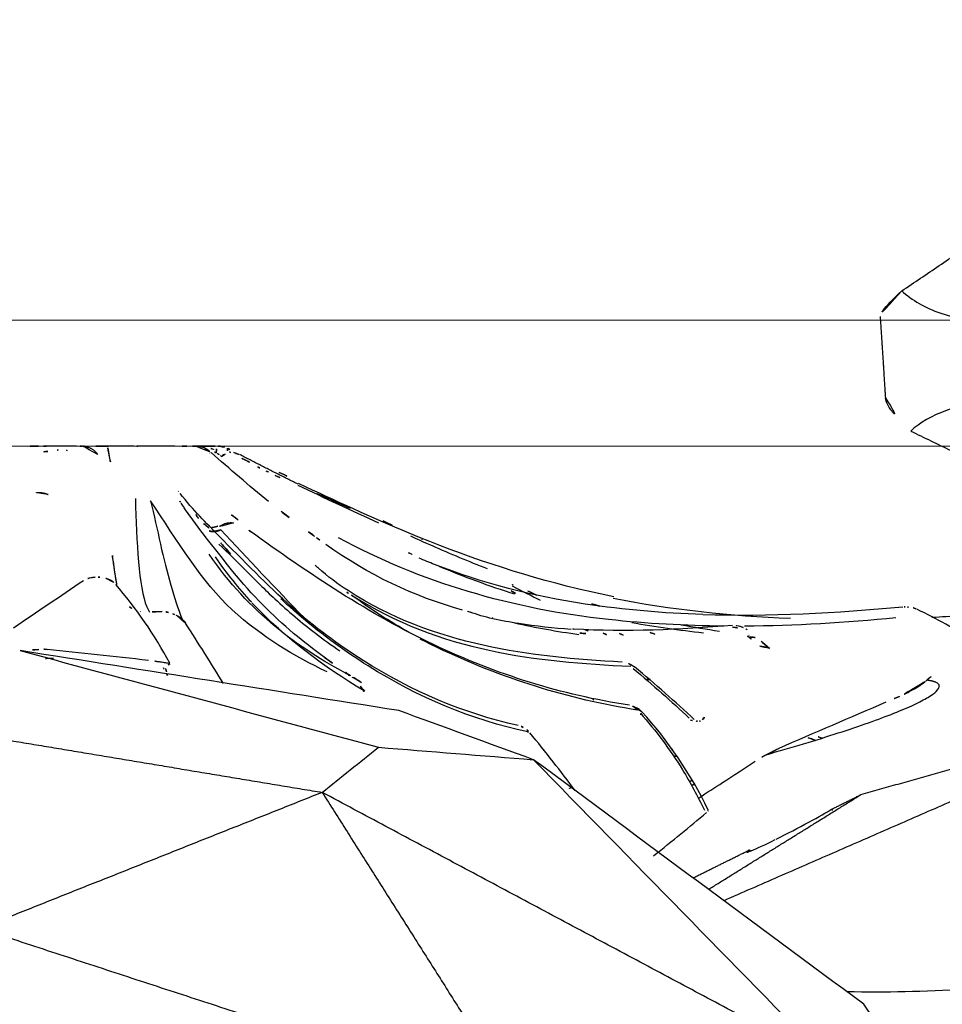
# Model space of a CAD drawing. Units: millimetres. Extents: x -605615978 to 17, y -1703671404 to 113.
# Drawn here: x -605612404 to -605612382, y -1703670319 to -1703670296 of the extents above; entities that cross this region are included whole.
import ezdxf

# ---------------------------------------------------------------- set-up
doc = ezdxf.new("R2010")
doc.units = ezdxf.units.MM
doc.layers.get('0').update_dxf_attribs({"lineweight": 9, "true_color": 0x1c1c1c})
doc.layers.get('Defpoints').update_dxf_attribs({"color": 3, "lineweight": 0})
doc.layers.add('Make2D$可见线$曲线', color=7, linetype='Continuous', true_color=0x000000)
doc.styles.add('2F обычный', font='Montserrat-Light.ttf', dxfattribs={"width": 0.8})
doc.dimstyles.new('stroitelniy3', dxfattribs={"dimtxt": 80, "dimasz": 30, "dimexe": 5, "dimexo": 10, "dimgap": 20, "dimtad": 1, "dimtoh": 1, "dimdec": 0, "dimrnd": 5, "dimtxsty": '2F обычный', "dimblk": 'ARCHTICK', "dimcen": 0.09, "dimdle": 2, "dimadec": 0, "dimazin": 2, "dimtfac": 1, "dimtdec": 0, "dimtmove": 1, "dimatfit": 3, "dimfxl": 10, "dimtfill": 1, "dimtolj": 1, "dimtzin": 0, "dimarcsym": 1})

# ---------------------------------------------------------------- blocks, each defined once
blk = doc.blocks.new('A$C64883b8d')
at = {"layer": 'Make2D$可见线$曲线', "color": 0, "lineweight": -3}
for points, degree in [([(0.728, 19.64), (4.567, 21.505), (8.405, 23.371)], 2), ([(0, 16.91), (0.063, 17.879), (0.125, 18.847)], 2), ([(0.513, 16.304), (4.076, 13.894), (7.639, 11.484)], 2), ([(81.215, 15.697), (74.784, 13.591), (68.352, 11.484)], 2), ([(76.494, 8.243), (78.855, 11.97), (81.215, 15.697)], 2), ([(90.198, 14.881), (90.201, 14.587), (89.929, 14.053), (89.379, 13.287)], 3), ([(88.594, 14.704), (82.544, 11.474), (76.494, 8.243)], 2), ([(81.521, 7.464), (83.879, 9.877), (86.236, 12.291), (88.594, 14.704)], 3), ([(89.379, 13.287), (86.76, 11.346), (84.14, 9.405), (81.521, 7.464)], 3), ([(76.494, 8.243), (72.423, 9.863), (68.352, 11.484)], 2), ([(96.408, 6.299), (91.23, 8.56), (86.051, 10.821)], 2), ([(85.687, 10.551), (87.495, 9.426), (89.304, 8.301)], 2), ([(85.319, 10.279), (85.99, 9.946), (86.661, 9.613)], 2), ([(84.38, 9.753), (84.838, 9.39), (85.235, 9.064), (85.639, 8.721)], 3), ([(86.661, 9.613), (86.618, 9.641), (86.596, 9.658), (86.596, 9.665)], 3), ([(86.699, 9.636), (86.685, 9.629), (86.672, 9.621), (86.661, 9.613)], 3), ([(85.679, 8.677), (85.674, 8.688), (85.66, 8.703), (85.639, 8.721)], 3), ([(88.612, 8.645), (88.636, 8.664), (88.651, 8.687), (88.659, 8.712)], 3), ([(85.68, 8.663), (85.258, 7.791), (84.719, 6.999), (84.1, 6.326)], 3), ([(88.612, 8.645), (88.958, 8.473), (89.304, 8.301)], 2), ([(68.856, 6.97), (72.675, 7.606), (76.494, 8.243)], 2), ([(76.494, 8.243), (76.94, 7.884), (77.386, 7.526), (77.832, 7.168)], 3), ([(96.408, 6.299), (92.856, 7.3), (89.304, 8.301)], 2), ([(82.515, 8.201), (82.172, 7.744), (81.811, 7.284), (81.435, 6.823)], 3), ([(82.452, 8.117), (82.384, 8.142), (82.317, 8.168), (82.25, 8.194)], 3), ([(85.285, 8.077), (85.32, 8.062), (85.355, 8.047)], 2), ([(77.832, 7.168), (79.062, 7.266), (80.291, 7.365), (81.521, 7.464)], 3), ([(81.521, 7.464), (80.453, 7.074), (79.384, 6.685), (78.316, 6.295)], 3), ([(84.943, 7.38), (84.909, 7.38), (84.875, 7.38)], 2), ([(69.305, 4.867), (72.147, 5.634), (74.99, 6.401), (77.832, 7.168)], 3), ([(84.829, 7.213), (84.807, 7.221), (84.786, 7.229), (84.764, 7.238)], 3), ([(89.909, 6.096), (89.044, 6.468), (88.216, 6.825), (87.356, 7.197)], 3), ([(81.385, 6.802), (81.397, 6.816), (81.409, 6.831), (81.421, 6.845)], 3), ([(88.235, 7.005), (88.082, 6.949), (87.929, 6.891), (87.777, 6.83)], 3), ([(88.388, 6.951), (88.306, 6.922), (88.224, 6.892), (88.142, 6.862)], 3), ([(81.276, 6.694), (81.237, 6.674), (81.196, 6.659), (81.154, 6.65)], 3), ([(81.404, 6.789), (81.371, 6.754), (81.332, 6.725), (81.29, 6.702)], 3), ([(83.895, 5.291), (84.36, 5.684), (84.806, 6.079), (85.225, 6.474)], 3), ([(85.346, 6.508), (84.898, 6.087), (84.424, 5.67), (83.926, 5.254)], 3), ([(84.056, 6.38), (84.085, 6.378), (84.114, 6.376), (84.144, 6.374)], 3), ([(85.256, 6.522), (85.303, 6.53), (85.35, 6.538), (85.397, 6.546)], 3), ([(85.4, 6.544), (85.4, 6.544), (85.381, 6.54), (85.347, 6.508)], 3), ([(85.399, 6.546), (85.419, 6.549), (85.439, 6.551), (85.458, 6.549)], 3), ([(85.471, 6.548), (85.493, 6.544), (85.514, 6.537), (85.531, 6.526)], 3), ([(78.316, 6.295), (75.312, 5.819), (72.308, 5.343), (69.305, 4.867)], 3), ([(83.931, 6.268), (83.986, 6.26), (84.042, 6.252)], 2), ([(84.028, 6.256), (84.004, 6.252), (83.979, 6.247), (83.954, 6.242)], 3), ([(90.23, 5.958), (90.123, 6.004), (90.016, 6.05), (89.909, 6.096)], 3), ([(77.498, 5.833), (77.508, 5.842), (77.441, 5.816), (77.425, 5.905)], 3), ([(82.933, 6.01), (82.946, 6.036), (82.958, 6.062), (82.969, 6.09)], 3), ([(74.148, 5.652), (73.85, 5.176), (73.549, 4.695), (73.241, 4.212)], 3), ([(77.475, 5.818), (76.554, 5.264), (75.636, 4.596), (74.823, 3.726)], 3), ([(77.497, 5.834), (77.412, 5.729), (77.325, 5.626), (77.237, 5.524)], 3), ([(77.239, 5.505), (77.404, 5.612), (77.571, 5.716), (77.738, 5.817)], 3), ([(77.469, 5.827), (77.485, 5.837), (77.502, 5.847), (77.518, 5.856)], 3), ([(72.779, 5.341), (72.788, 5.37), (72.797, 5.4), (72.806, 5.43)], 3), ([(72.796, 5.436), (72.806, 5.456), (72.816, 5.476), (72.826, 5.497)], 3), ([(72.806, 5.43), (72.813, 5.453), (72.819, 5.475), (72.826, 5.497)], 3), ([(77.102, 5.428), (75.95, 4.827), (74.752, 3.957), (73.804, 2.572)], 3), ([(77.106, 5.43), (77.06, 5.39), (77.014, 5.349), (76.968, 5.308)], 3), ([(77.046, 5.397), (77.066, 5.415), (77.086, 5.433), (77.106, 5.451)], 3), ([(77.12, 5.454), (77.135, 5.463), (77.151, 5.471), (77.166, 5.479)], 3), ([(77.237, 5.524), (77.218, 5.503), (77.197, 5.483), (77.173, 5.467)], 3), ([(84.282, 5.554), (84.248, 5.554), (84.215, 5.554)], 2), ([(90.848, 5.599), (90.966, 5.501), (91.08, 5.405), (91.188, 5.311)], 3), ([(72.865, 5.17), (72.502, 4.483), (72.067, 3.854), (71.58, 3.291)], 3), ([(72.715, 5.277), (72.728, 5.302), (72.741, 5.327), (72.754, 5.353)], 3), ([(72.779, 5.341), (72.764, 5.293), (72.761, 5.266), (72.765, 5.255)], 3), ([(72.869, 5.181), (72.834, 5.204), (72.8, 5.227), (72.769, 5.25)], 3), ([(76.542, 5.023), (76.712, 5.148), (76.884, 5.269), (77.057, 5.385)], 3), ([(77.194, 3.546), (79.309, 4.893), (81.598, 5.136), (83.836, 5.241)], 3), ([(72.359, 5.1), (71.529, 5.009), (70.748, 4.925), (69.949, 4.84)], 3), ([(83.631, 5.139), (81.451, 5.025), (79.161, 4.759), (77.108, 3.439)], 3), ([(69.748, 4.839), (69.617, 4.851), (69.486, 4.863), (69.357, 4.875)], 3), ([(69.949, 4.84), (69.882, 4.833), (69.814, 4.833), (69.748, 4.839)], 3), ([(87.138, 4.821), (86.967, 4.667), (86.791, 4.518), (86.609, 4.375)], 3), ([(86.611, 4.514), (86.692, 4.581), (86.771, 4.649), (86.85, 4.719)], 3), ([(81.071, 4.207), (81.576, 4.319), (82.086, 4.41), (82.599, 4.483)], 3), ([(82.621, 4.453), (82.752, 4.461), (82.882, 4.468), (83.013, 4.474)], 3), ([(83.262, 4.492), (83.192, 4.455), (83.121, 4.419), (83.051, 4.382)], 3), ([(83.655, 4.499), (83.579, 4.465), (83.503, 4.43), (83.427, 4.395)], 3), ([(84.407, 4.473), (84.309, 4.441), (84.212, 4.409), (84.114, 4.376)], 3), ([(86.656, 4.506), (86.643, 4.504), (86.631, 4.502), (86.618, 4.501)], 3), ([(86.679, 4.545), (86.779, 4.552), (86.878, 4.559), (86.978, 4.566)], 3), ([(91.961, 4.603), (91.561, 4.356), (91.124, 4.115), (90.644, 3.881)], 3), ([(70.814, 3.203), (70.266, 3.574), (69.708, 3.951), (69.145, 4.333)], 3), ([(78.57, 4.439), (78.099, 4.177), (77.639, 3.881), (77.194, 3.546)], 3), ([(82.476, 4.354), (82.458, 4.353), (82.44, 4.351), (82.423, 4.35)], 3), ([(86.26, 4.269), (85.002, 4.369), (83.73, 4.432), (82.476, 4.354)], 3), ([(82.755, 4.375), (82.816, 4.399), (82.877, 4.423), (82.938, 4.447)], 3), ([(83.862, 4.199), (84.425, 4.298), (84.993, 4.378), (85.563, 4.442)], 3), ([(85.945, 4.411), (85.642, 4.366), (85.339, 4.316), (85.037, 4.26)], 3), ([(86.255, 4.31), (86.359, 4.322), (86.463, 4.334), (86.567, 4.345)], 3), ([(86.609, 4.375), (86.579, 4.351), (86.547, 4.331), (86.513, 4.315)], 3), ([(90.146, 4.088), (88.952, 4.204), (87.748, 4.277), (86.544, 4.285)], 3), ([(72.98, 4.008), (72.941, 3.994), (72.902, 3.981), (72.863, 3.968)], 3), ([(74.079, 1.989), (74.724, 2.676), (75.387, 3.395), (76.069, 4.087)], 3), ([(80.556, 4.084), (80.547, 4.082), (80.539, 4.08), (80.53, 4.078)], 3), ([(87.638, 4.105), (86.209, 4.047), (84.794, 3.895), (83.418, 3.628)], 3), ([(90.312, 3.83), (88.737, 3.982), (87.139, 4.065), (85.549, 4.014)], 3), ([(92.375, 3.987), (91.918, 4.026), (91.458, 4.057), (90.999, 4.081)], 3), ([(71.911, 3.823), (71.957, 3.86), (72.003, 3.888), (72.049, 3.908)], 3), ([(72.161, 3.939), (72.171, 3.941), (72.18, 3.942), (72.189, 3.944)], 3), ([(72.684, 3.935), (72.459, 3.939), (72.277, 3.962), (72.164, 3.941)], 3), ([(72.836, 3.96), (72.76, 3.941), (72.748, 3.934), (72.684, 3.935)], 3), ([(79.833, 3.901), (78.675, 3.584), (77.587, 3.059), (76.582, 2.343)], 3), ([(80.017, 3.949), (79.955, 3.934), (79.894, 3.917), (79.833, 3.901)], 3), ([(83.098, 3.81), (82.93, 3.762), (82.763, 3.713), (82.595, 3.661)], 3), ([(90.366, 3.828), (90.348, 3.828), (90.33, 3.828), (90.312, 3.83)], 3), ([(90.442, 3.83), (90.421, 3.829), (90.399, 3.829), (90.378, 3.828)], 3), ([(90.618, 3.869), (90.562, 3.845), (90.503, 3.832), (90.442, 3.83)], 3), ([(73.944, 2.634), (74.216, 3.033), (74.506, 3.389), (74.808, 3.708)], 3), ([(77.078, 3.477), (77.109, 3.501), (77.14, 3.525), (77.171, 3.549)], 3), ([(79.271, 2.856), (79.861, 3.104), (80.462, 3.326), (81.073, 3.519)], 3), ([(81.692, 3.678), (81.469, 3.564), (81.246, 3.45), (81.023, 3.336)], 3), ([(81.596, 3.546), (81.413, 3.461), (81.23, 3.375), (81.046, 3.289)], 3), ([(83.434, 3.585), (83.143, 3.526), (82.854, 3.463), (82.566, 3.393)], 3), ([(82.566, 3.393), (81.192, 3.063), (79.856, 2.611), (78.565, 2.071)], 3), ([(81.093, 3.499), (81.003, 3.453), (80.914, 3.407), (80.824, 3.362)], 3), ([(81.039, 3.305), (81.024, 3.298), (81.008, 3.291), (80.993, 3.283)], 3), ([(71.202, 3.117), (71.166, 3.117), (71.13, 3.117), (71.095, 3.117)], 3), ([(78.545, 2.536), (78.624, 2.572), (78.703, 2.608), (78.782, 2.644)], 3), ([(74.315, 2.571), (74.114, 2.344), (73.914, 2.119), (73.715, 1.899)], 3), ([(74.033, 2.133), (73.738, 1.837), (73.427, 1.523), (73.112, 1.126)], 3), ([(76.355, 2.176), (76.429, 2.231), (76.503, 2.286), (76.582, 2.343)], 3), ([(78.868, 2.227), (78.862, 2.225), (78.856, 2.222), (78.85, 2.22)], 3), ([(74.335, 1.631), (74.473, 1.744), (74.609, 1.855), (74.743, 1.964)], 3), ([(74.786, 2.028), (74.758, 2.007), (74.728, 1.984), (74.711, 1.97)], 3), ([(74.836, 2.071), (74.833, 2.068), (74.829, 2.066), (74.826, 2.063)], 3), ([(78.565, 2.071), (77.647, 1.687), (76.828, 1.313), (75.929, 0.887)], 3), ([(77.942, 1.781), (78.131, 1.869), (78.321, 1.957), (78.51, 2.045)], 3), ([(73.526, 1.688), (73.546, 1.712), (73.567, 1.736), (73.588, 1.759)], 3), ([(75.707, 1.699), (75.541, 1.574), (75.378, 1.445), (75.218, 1.316)], 3), ([(75.911, 0.926), (76.549, 1.231), (77.19, 1.534), (77.835, 1.826)], 3), ([(77.168, 1.487), (76.906, 1.369), (76.641, 1.25), (76.374, 1.133)], 3), ([(73.121, 1.335), (73.108, 1.315), (73.095, 1.296), (73.082, 1.276)], 3), ([(75.218, 1.316), (74.753, 0.939), (74.292, 0.546), (73.849, 0.15)], 3), ([(73.068, 1.07), (73.077, 1.082), (73.086, 1.093), (73.095, 1.105)], 3), ([(75.468, 0.624), (75.632, 0.7), (75.796, 0.776), (75.96, 0.853)], 3), ([(74.639, 0.318), (74.751, 0.371), (74.862, 0.424), (74.973, 0.477)], 3), ([(74.965, 0.493), (75.003, 0.513), (75.041, 0.534), (75.08, 0.555)], 3), ([(75.215, 0.615), (75.168, 0.594), (75.122, 0.573), (75.075, 0.553)], 3), ([(74.099, 0.244), (74.073, 0.224), (74.048, 0.203), (74.022, 0.183)], 3), ([(74.099, 0.244), (74.167, 0.192), (74.25, 0.161), (74.347, 0.148)], 3), ([(74.639, 0.318), (74.591, 0.292), (74.543, 0.267), (74.495, 0.242)], 3), ([(69.743, 0.002), (69.572, 0.002), (69.399, 0.002), (69.224, 0.002)], 3), ([(69.933, 0.002), (69.87, 0.002), (69.807, 0.002), (69.743, 0.002)], 3), ([(70.647, 0.002), (70.441, 0.002), (70.153, 0.002), (69.933, 0.002)], 3), ([(70.213, 0.087), (70.188, 0.098), (70.169, 0.109), (70.151, 0.12)], 3), ([(70.422, 0.103), (70.411, 0.094), (70.397, 0.085), (70.377, 0.077)], 3), ([(70.787, 0.002), (70.74, 0.002), (70.694, 0.002), (70.647, 0.002)], 3), ([(70.834, 0.002), (70.818, 0.002), (70.802, 0.002), (70.787, 0.002)], 3), ([(71.402, 0.002), (71.108, 0.002), (70.908, 0.002), (70.815, 0.002)], 3), ([(72.106, 0.002), (72.09, 0.002), (72.062, 0.002), (72.022, 0.002)], 3), ([(73.27, 0.002), (73.176, 0.002), (73.081, 0.002), (72.986, 0.002)], 3), ([(73.493, 0.002), (73.419, 0.002), (73.344, 0.002), (73.27, 0.002)], 3), ([(73.712, 0.07), (73.744, 0.083), (73.776, 0.095), (73.808, 0.107)], 3), ([(73.828, 0.169), (73.82, 0.162), (73.812, 0.155), (73.804, 0.147)], 3), ([(73.869, 0.063), (73.849, 0.057), (73.829, 0.05), (73.811, 0.045)], 3), ([(73.973, 0.161), (73.936, 0.145), (73.898, 0.128), (73.858, 0.113)], 3), ([(73.869, 0.063), (73.905, 0.075), (73.941, 0.087), (73.977, 0.099)], 3), ([(74.022, 0.183), (74.006, 0.176), (73.99, 0.169), (73.973, 0.161)], 3), ([(73.973, 0.161), (73.978, 0.061), (73.986, 0.002), (73.994, 0.002)], 3), ([(74.02, 0.189), (74.043, 0.198), (74.066, 0.208), (74.089, 0.217)], 3), ([(74.137, 0.015), (74.165, 0.021), (74.203, 0.032), (74.248, 0.054)], 3), ([(74.315, 0.149), (74.29, 0.135), (74.264, 0.122), (74.239, 0.109)], 3), ([(74.257, 0.058), (74.295, 0.077), (74.33, 0.095), (74.361, 0.11)], 3), ([(74.553, 0.203), (74.542, 0.198), (74.532, 0.193), (74.522, 0.188)], 3)]:
    blk.add_open_spline(points, degree=degree, dxfattribs=at)
for points, knots in [([(0.125, 18.847), (0.129, 18.91), (0.16, 18.988), (0.316, 19.231), (0.485, 19.417), (0.728, 19.64)], [10.963784, 10.963784, 10.963784, 10.963784, 12.523953, 12.523953, 15.120773, 15.120773, 15.120773, 15.120773]), ([(10.475, 19.682), (9.76, 19.522), (9.062, 19.38), (7.947, 19.182), (7.525, 19.114), (6.536, 18.975), (5.986, 18.912), (4.401, 18.788), (3.46, 18.791), (2.264, 18.953), (1.905, 19.035), (1.228, 19.276), (0.944, 19.44), (0.728, 19.64)], [-15.120839, -15.120839, -15.120839, -15.120839, -12.705531, -12.705531, -11.180265, -11.180265, -9.060313, -9.060313, -4.826254, -4.826254, -2.596728, -2.596728, 0, 0, 0, 0]), ([(0.513, 16.304), (0.756, 16.527), (1.063, 16.703), (1.77, 16.947), (2.139, 17.023), (3.353, 17.144), (4.292, 17.094), (5.854, 16.858), (6.393, 16.753), (7.358, 16.532), (7.769, 16.429), (8.853, 16.132), (9.528, 15.926), (10.218, 15.697)], [-15.120849, -15.120849, -15.120849, -15.120849, -12.524143, -12.524143, -10.294741, -10.294741, -6.060568, -6.060568, -3.940647, -3.940647, -2.415416, -2.415416, 0, 0, 0, 0]), ([(0.513, 16.304), (0.297, 16.504), (0.15, 16.658), (0.021, 16.832), (-0.002, 16.88), (0, 16.91)], [0, 0, 0, 0, 2.596798, 2.596798, 4.156968, 4.156968, 4.156968, 4.156968]), ([(93.896, 12.758), (93.183, 12.832), (92.487, 12.89), (90.822, 12.989), (89.884, 13.011), (88.986, 12.991)], [0, 0, 0, 0, 2.575424, 2.575424, 6.293618, 6.293618, 6.293618, 6.293618]), ([(86.596, 9.665), (86.595, 9.673), (86.631, 9.663), (86.829, 9.582), (87.042, 9.482), (87.274, 9.366)], [0.369572, 0.369572, 0.369572, 0.369572, 0.853924, 0.853924, 1.694301, 1.694301, 1.694301, 1.694301]), ([(87.299, 9.353), (87.553, 9.227), (87.829, 9.084), (88.305, 8.828), (88.509, 8.712), (88.612, 8.645)], [-1.779874, -1.779874, -1.779874, -1.779874, -0.871028, -0.871028, 0, 0, 0, 0]), ([(84.064, 6.357), (84.429, 6.765), (84.767, 7.218), (85.067, 7.704), (85.255, 8.01), (85.429, 8.332), (85.587, 8.664)], [0.11041, 0.11041, 0.11041, 0.11041, 1.968353, 1.968353, 1.968353, 3.13828, 3.13828, 3.13828, 3.13828]), ([(85.461, 8.37), (85.65, 8.248), (85.837, 8.127), (86.022, 8.006), (86.285, 7.836), (86.544, 7.666), (86.8, 7.497)], [0.904887, 0.904887, 0.904887, 0.904887, 1.798217, 1.798217, 1.798217, 3.061482, 3.061482, 3.061482, 3.061482]), ([(87.356, 7.197), (87.302, 7.22), (87.246, 7.247), (87.192, 7.274), (87.127, 7.307), (87.063, 7.341), (87.005, 7.373), (86.929, 7.416), (86.859, 7.459), (86.8, 7.497)], [-0.6952568, -0.6952568, -0.6952568, -0.6952568, -0.5119433, -0.5119433, -0.5119433, -0.2901357, -0.2901357, -0.2901357, 0, 0, 0, 0]), ([(81.385, 6.802), (80.044, 6.517), (78.779, 5.979), (76.989, 4.86), (76.41, 4.429), (75.726, 3.832), (75.617, 3.733), (75.507, 3.632)], [-1, -1, -1, -1, -0.5, -0.5, -0.25, -0.25, -0.2021303, -0.2021303, -0.2021303, -0.2021303]), ([(81.154, 6.65), (79.858, 6.366), (78.628, 5.835), (77.465, 5.103), (76.886, 4.738), (76.323, 4.317), (75.758, 3.819), (75.195, 3.322), (74.617, 2.722), (74.033, 2.133)], [0, 0, 0, 0, 8.257383, 8.257383, 8.257383, 12.379637, 12.379637, 12.379637, 16.523281, 16.523281, 16.523281, 16.523281]), ([(85.544, 6.517), (85.559, 6.504), (85.57, 6.489), (85.579, 6.471), (85.589, 6.447), (85.594, 6.419), (85.593, 6.391)], [-0.1804895, -0.1804895, -0.1804895, -0.1804895, -0.103553, -0.103553, -0.103553, 0, 0, 0, 0]), ([(83.809, 6.17), (82.179, 5.916), (80.65, 5.441), (79.145, 4.725), (77.635, 4.006), (76.161, 3.031), (74.786, 2.028)], [0, 0, 0, 0, 7.482023, 7.482023, 7.482023, 14.993079, 14.993079, 14.993079, 14.993079]), ([(83.999, 6.285), (82.334, 6.021), (80.767, 5.529), (79.095, 4.729), (78.96, 4.662), (78.824, 4.593)], [-1, -1, -1, -1, -0.5, -0.5, -0.4557665, -0.4557665, -0.4557665, -0.4557665]), ([(84.1, 6.326), (84.087, 6.312), (84.075, 6.3), (84.061, 6.288), (84.03, 6.26), (83.995, 6.237), (83.958, 6.218), (83.937, 6.208), (83.915, 6.198), (83.893, 6.191), (83.865, 6.182), (83.837, 6.175), (83.809, 6.17)], [0.1580553, 0.1580553, 0.1580553, 0.1580553, 0.2125351, 0.2125351, 0.2125351, 0.337904, 0.337904, 0.337904, 0.4084651, 0.4084651, 0.4084651, 0.4952894, 0.4952894, 0.4952894, 0.4952894]), ([(90.83, 5.614), (90.788, 5.648), (90.733, 5.686), (90.667, 5.727), (90.617, 5.759), (90.559, 5.793), (90.496, 5.827), (90.455, 5.85), (90.411, 5.873), (90.366, 5.895), (90.321, 5.917), (90.274, 5.939), (90.23, 5.958)], [-0.8323353, -0.8323353, -0.8323353, -0.8323353, -0.5335239, -0.5335239, -0.5335239, -0.3037662, -0.3037662, -0.3037662, -0.1527445, -0.1527445, -0.1527445, 0, 0, 0, 0]), ([(72.863, 5.174), (72.854, 5.171), (72.836, 5.167), (72.812, 5.162), (72.783, 5.156), (72.745, 5.15), (72.701, 5.143), (72.657, 5.137), (72.607, 5.13), (72.555, 5.123), (72.492, 5.115), (72.425, 5.107), (72.359, 5.1)], [-0.678386, -0.678386, -0.678386, -0.678386, -0.5334494, -0.5334494, -0.5334494, -0.3662975, -0.3662975, -0.3662975, -0.2006402, -0.2006402, -0.2006402, 0, 0, 0, 0]), ([(76.609, 5.376), (75.848, 5.003), (75.065, 4.552), (73.639, 3.238), (73.04, 2.251), (72.412, 1.3)], [-11.851515, -11.851515, -11.851515, -11.851515, -5.925758, -5.925758, 0, 0, 0, 0]), ([(83.926, 5.254), (83.895, 5.229), (83.861, 5.207), (83.825, 5.189), (83.774, 5.164), (83.72, 5.148), (83.663, 5.141)], [0.1990401, 0.1990401, 0.1990401, 0.1990401, 0.3200918, 0.3200918, 0.3200918, 0.4904973, 0.4904973, 0.4904973, 0.4904973]), ([(76.542, 5.023), (76.296, 4.846), (76.052, 4.658), (75.812, 4.456), (75.311, 4.035), (74.827, 3.543), (74.371, 2.985), (74.201, 2.779), (74.035, 2.565), (73.863, 2.345)], [0, 0, 0, 0, 1.7823, 1.7823, 1.7823, 5.505476, 5.505476, 5.505476, 6.884624, 6.884624, 6.884624, 6.884624]), ([(74.034, 2.335), (74.262, 2.543), (74.46, 2.743), (74.654, 2.938), (74.897, 3.182), (75.131, 3.417), (75.368, 3.638), (75.685, 3.933), (76.007, 4.204), (76.331, 4.452), (76.525, 4.6), (76.719, 4.74), (76.915, 4.874)], [-6.890962, -6.890962, -6.890962, -6.890962, -5.495421, -5.495421, -5.495421, -3.743839, -3.743839, -3.743839, -1.397495, -1.397495, -1.397495, 0, 0, 0, 0]), ([(86.907, 4.765), (86.981, 4.766), (87.051, 4.778), (87.092, 4.795), (87.1, 4.798), (87.106, 4.801), (87.112, 4.804)], [0.0000113, 0.0000113, 0.0000113, 0.0000113, 0.2695036, 0.2695036, 0.2695036, 0.315868, 0.315868, 0.315868, 0.315868]), ([(86.051, 4.284), (85.134, 4.275), (84.217, 4.227), (81.038, 3.883), (78.813, 3.24), (76.883, 2.18)], [4.577034, 4.577034, 4.577034, 4.577034, 7.647079, 7.647079, 15.294157, 15.294157, 15.294157, 15.294157]), ([(82.422, 4.361), (81.997, 4.334), (81.578, 4.29), (80.761, 4.157), (80.324, 4.076), (80.017, 3.949)], [0, 0, 0, 0, 1.514349, 1.514349, 3.028698, 3.028698, 3.028698, 3.028698]), ([(86.513, 4.315), (86.463, 4.292), (86.411, 4.277), (86.357, 4.271), (86.338, 4.268), (86.319, 4.267), (86.299, 4.267)], [0, 0, 0, 0, 0.1637216, 0.1637216, 0.1637216, 0.2210437, 0.2210437, 0.2210437, 0.2210437]), ([(72.412, 1.3), (72.572, 1.988), (72.712, 2.691), (72.974, 3.599), (73.064, 3.869), (73.16, 4.115)], [-14.226046, -14.226046, -14.226046, -14.226046, -10.669534, -10.669534, -8.991264, -8.991264, -8.991264, -8.991264]), ([(73.241, 4.212), (73.222, 4.182), (73.199, 4.153), (73.173, 4.127), (73.16, 4.115), (73.147, 4.103), (73.133, 4.092), (73.103, 4.067), (73.069, 4.046), (73.034, 4.029), (73.016, 4.021), (72.998, 4.014), (72.98, 4.008)], [0.1498315, 0.1498315, 0.1498315, 0.1498315, 0.2603383, 0.2603383, 0.2603383, 0.3137366, 0.3137366, 0.3137366, 0.431253, 0.431253, 0.431253, 0.4900477, 0.4900477, 0.4900477, 0.4900477]), ([(85.552, 4.01), (84.613, 3.977), (83.677, 3.897), (82.753, 3.758), (81.518, 3.572), (80.307, 3.264), (79.169, 2.817), (79.044, 2.768), (78.921, 2.717), (78.798, 2.665)], [0.105415, 0.105415, 0.105415, 0.105415, 3.250463, 3.250463, 3.250463, 7.459725, 7.459725, 7.459725, 7.919704, 7.919704, 7.919704, 7.919704]), ([(72.05, 1.25), (72.075, 2.267), (72.128, 3.376), (72.339, 3.873), (72.361, 3.914), (72.384, 3.95)], [-14.439367, -14.439367, -14.439367, -14.439367, -7.219683, -7.219683, -6.458756, -6.458756, -6.458756, -6.458756]), ([(71.605, 3.295), (71.603, 3.285), (71.601, 3.274), (71.592, 3.23), (71.588, 3.211), (71.577, 3.149), (71.57, 3.114), (71.551, 2.998), (71.537, 2.904), (71.492, 2.568), (71.474, 2.371), (71.462, 2.235)], [-0.5199236, -0.5199236, -0.5199236, -0.5199236, -0.5, -0.5, -0.4375, -0.4375, -0.375, -0.375, -0.25, -0.25, 0, 0, 0, 0]), ([(77.108, 3.439), (76.86, 3.279), (76.617, 3.097), (76.404, 2.907), (76.378, 2.883), (76.351, 2.859), (76.325, 2.835)], [0, 0, 0, 0, 1.203666, 1.203666, 1.203666, 1.353134, 1.353134, 1.353134, 1.353134]), ([(71.095, 3.117), (71.049, 3.117), (71.003, 3.123), (70.959, 3.136), (70.905, 3.151), (70.854, 3.175), (70.808, 3.207)], [0.0257503, 0.0257503, 0.0257503, 0.0257503, 0.1648642, 0.1648642, 0.1648642, 0.3330903, 0.3330903, 0.3330903, 0.3330903]), ([(71.533, 3.243), (71.491, 3.206), (71.443, 3.176), (71.391, 3.155), (71.339, 3.133), (71.284, 3.121), (71.229, 3.118)], [1.2417192, 1.2417192, 1.2417192, 1.2417192, 1.4115654, 1.4115654, 1.4115654, 1.579018, 1.579018, 1.579018, 1.579018]), ([(78.595, 2.136), (78.766, 2.215), (78.936, 2.292), (79.108, 2.368), (79.541, 2.559), (79.978, 2.742), (80.419, 2.914)], [0, 0, 0, 0, 0.571629, 0.571629, 0.571629, 2.017185, 2.017185, 2.017185, 2.017185]), ([(73.863, 2.345), (73.693, 2.128), (73.521, 1.904), (73.353, 1.669), (73.311, 1.611), (73.27, 1.552), (73.228, 1.492), (73.208, 1.463), (73.187, 1.433), (73.167, 1.403), (73.157, 1.388), (73.146, 1.373), (73.136, 1.358)], [0, 0, 0, 0, 0.6316647, 0.6316647, 0.6316647, 0.7886978, 0.7886978, 0.7886978, 0.8672645, 0.8672645, 0.8672645, 0.9065599, 0.9065599, 0.9065599, 0.9065599]), ([(76.167, 2.037), (76.212, 2.071), (76.259, 2.105), (76.305, 2.139), (76.321, 2.151), (76.338, 2.164), (76.355, 2.176)], [0.0284053, 0.0284053, 0.0284053, 0.0284053, 0.2336802, 0.2336802, 0.2336802, 0.3075463, 0.3075463, 0.3075463, 0.3075463]), ([(73.676, 1.845), (73.701, 1.868), (73.726, 1.89), (73.751, 1.911), (73.803, 1.954), (73.855, 1.994), (73.906, 2.031)], [-0.3290958, -0.3290958, -0.3290958, -0.3290958, -0.2209731, -0.2209731, -0.2209731, 0, 0, 0, 0]), ([(75.485, 0.745), (75.472, 0.74), (75.46, 0.735), (75.447, 0.729), (75.377, 0.699), (75.303, 0.667), (75.231, 0.635)], [1.9532446, 1.9532446, 1.9532446, 1.9532446, 1.994583, 1.994583, 1.994583, 2.2307424, 2.2307424, 2.2307424, 2.2307424]), ([(71.389, 0.043), (71.411, 0.121), (71.425, 0.202), (71.439, 0.283), (71.458, 0.39), (71.474, 0.497), (71.489, 0.605)], [0, 0, 0, 0, 0.600434, 0.600434, 0.600434, 1.401202, 1.401202, 1.401202, 1.401202]), ([(72.986, 0.002), (72.787, 0.002), (72.514, 0.002), (72.342, 0.002), (72.17, 0.002), (72.117, 0.002), (72.106, 0.002)], [0, 0, 0, 0, 0.725823, 0.725823, 0.725823, 1.432277, 1.432277, 1.432277, 1.432277]), ([(73.493, 0.002), (73.5, 0.002), (73.508, 0.002), (73.517, 0.002), (73.545, 0.002), (73.581, 0.002), (73.623, 0.002), (73.659, 0.002), (73.699, 0.002), (73.741, 0.002), (73.805, 0.002), (73.873, 0.002), (73.94, 0.002), (73.954, 0.002), (73.967, 0.002), (73.981, 0.002)], [-0.5981765, -0.5981765, -0.5981765, -0.5981765, -0.5457274, -0.5457274, -0.5457274, -0.3901386, -0.3901386, -0.3901386, -0.2569958, -0.2569958, -0.2569958, -0.0531728, -0.0531728, -0.0531728, -0.0126627, -0.0126627, -0.0126627, -0.0126627]), ([(74.517, 0.198), (74.486, 0.187), (74.453, 0.174), (74.421, 0.162), (74.387, 0.15), (74.352, 0.137), (74.319, 0.125)], [0.0328587, 0.0328587, 0.0328587, 0.0328587, 0.1372489, 0.1372489, 0.1372489, 0.2467477, 0.2467477, 0.2467477, 0.2467477])]:
    blk.add_open_spline(points, degree=3, knots=knots, dxfattribs=at)
for points, weights, degree in [([(85.256, 7.976), (85.279, 7.966), (85.302, 7.956)], [0.878399322502, 0.877887089552, 0.877385416987], 2), ([(77.102, 5.428), (77.141, 5.442), (77.172, 5.468)], [1, 0.982642533287, 0.987787911923], 2), ([(70.099, 5.055), (69.999, 5.044), (69.898, 5.054)], [1, 0.994935396529, 1], 2), ([(73.906, 2.031), (73.844, 2.035), (73.797, 2.011)], [1, 0.955496741004, 0.965716523098], 2), ([(73.867, 1.938), (73.942, 1.937), (74.016, 1.902)], [1, 0.964895208231, 1], 2), ([(74.079, 1.989), (73.994, 2.034), (73.906, 2.031)], [1, 0.952414265622, 1], 2), ([(74.381, 1.828), (74.211, 1.792), (74.034, 1.924)], [1, 0.907633624044, 0.996555968863], 2), ([(73.498, 1.627), (73.502, 1.664), (73.526, 1.688)], [1, 0.98038054111, 1], 2), ([(69.972, 1.151), (69.828, 1.088), (69.677, 1.109)], [1, 0.953996337871, 1], 2), ([(75.92, 0.906), (75.468, 0.681), (75.005, 0.446), (74.546, 0.21)], [1.00000038832, 1.00000037231, 1.00000038659, 1.00000019814], 3), ([(69.963, 0.129), (69.916, 0.126), (69.864, 0.133)], [1, 0.993001054722, 1], 2), ([(71.154, 0.2), (71.016, 0.002), (70.787, 0.002)], [1, 0.895405318484, 1], 2), ([(72.022, 0.002), (71.815, 0.002), (71.609, 0.002), (71.402, 0.002)], [1.00000233255, 1.00000201926, 1.00000181812, 1.00000166492], 3), ([(73.493, 0.002), (73.693, 0.002), (73.838, 0.142)], [1, 0.927491441097, 1], 2), ([(74.021, 0.002), (74.079, 0.002), (74.135, 0.015)], [1, 0.987213990883, 0.987566306299], 2), ([(74.239, 0.109), (74.249, 0.058), (74.237, 0.051)], [1, 0.974665520143, 1], 2)]:
    blk.add_rational_spline(points, weights, degree=degree, dxfattribs=at)
blk.add_rational_spline([(87.055, 7.346), (91.529, 6.081), (91.158, 5.664), (91.099, 5.599), (90.884, 5.572)], [0.879842619228, 0.791505277024, 1, 0.960368786326, 0.931462526296], degree=2, knots=[0.093606, 0.093606, 0.093606, 6.340864, 6.340864, 6.889359, 6.889359, 6.889359], dxfattribs=at)
blk = doc.blocks.new('_ArchTick')
at = {"color": 0, "linetype": 'ByBlock', "const_width": 0.15}
blk.add_lwpolyline([(-0.5, -0.5), (0.5, 0.5)], dxfattribs=at)
blk = doc.blocks.new('*D152')
at = {"color": 0, "lineweight": -2, "transparency": 16777216}
for p, q in [((-605611321.571, -1703670269.809), (-605611321.571, -1703670491.782)), ((-605612502.596, -1703670271.727), (-605612502.596, -1703670491.782)), ((-605612504.596, -1703670486.782), (-605611319.571, -1703670486.782))]:
    blk.add_line(p, q, dxfattribs=at)
at = {"layer": 'Defpoints', "color": 0, "lineweight": 30, "transparency": 16777216}
for p in [(-605611321.571, -1703670259.809), (-605612502.596, -1703670261.727), (-605611321.571, -1703670486.782)]:
    blk.add_point(p, dxfattribs=at)
at = {"color": 0, "lineweight": -2, "transparency": 16777216, "xscale": 25, "yscale": 25, "zscale": 25, "rotation": 180}
blk.add_blockref('_ArchTick', (-605612502.596, -1703670486.782), dxfattribs=at)
at = {"color": 0, "lineweight": -2, "transparency": 16777216, "xscale": 25, "yscale": 25, "zscale": 25}
blk.add_blockref('_ArchTick', (-605611321.571, -1703670486.782), dxfattribs=at)
at = {"color": 0, "transparency": 16777216, "insert": (-605611912.083, -1703670441.425), "char_height": 50, "attachment_point": 5, "style": '2F обычный', "bg_fill": 3, "box_fill_scale": 1.1, "bg_fill_color": 256, "bg_fill_true_color": 13158600, "bg_fill_transparency": 0}
blk.add_mtext('\\A1;1180', dxfattribs=at)

msp = doc.modelspace()

# ---------------------------------------------------------------- linework, layer by layer
at = {"color": 0}
for p, q in [((-605612412.058, -1703670302.925), (-605611412.109, -1703670302.925)), ((-605612412.058, -1703670305.925), (-605611412.109, -1703670305.925))]:
    msp.add_line(p, q, dxfattribs=at)

# ---------------------------------------------------------------- block references
at = {"color": 0, "xscale": -1, "rotation": 180}
for p in [(-605612383.062, -1703670285.923), (-605612472.832, -1703670305.923)]:
    msp.add_blockref('A$C64883b8d', p, dxfattribs=at)

# ---------------------------------------------------------------- next in the draw order: dimensions: what is measured, and where the dimension line sits
at = {"color": 252}
dim = msp.add_linear_dim(base=(-605611321.571, -1703670486.782), p1=(-605612502.596, -1703670261.727), p2=(-605611321.571, -1703670259.809), dimstyle='stroitelniy3', override={"dimtxt": 50, "dimasz": 25}, dxfattribs=at)
dim.commit()
dim.dimension.update_dxf_attribs({"geometry": '*D152', "text_midpoint": (-605611912.083, -1703670441.425)})

doc.saveas('drawing.dxf')
